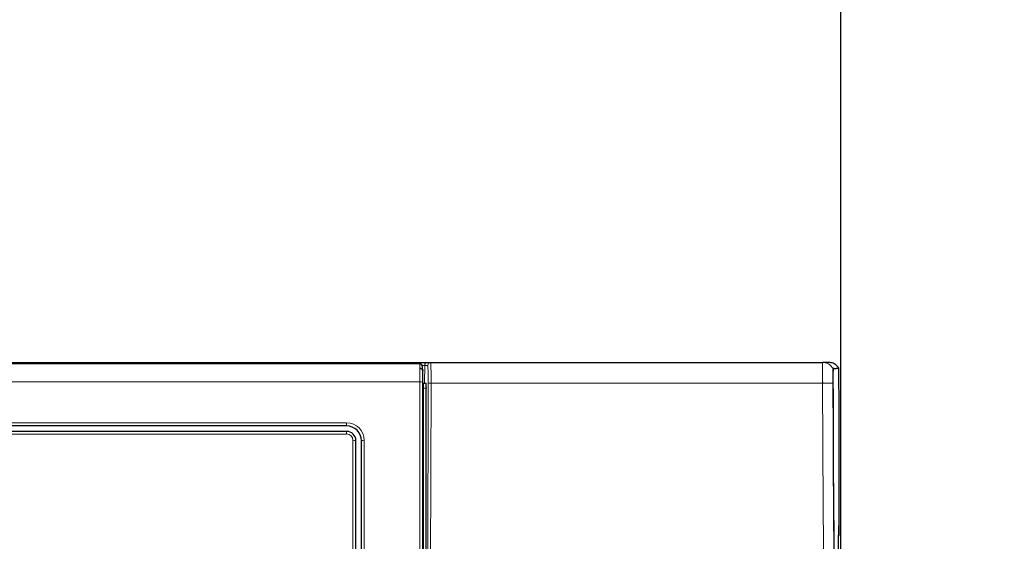
# Model space of a CAD drawing. Units: millimetres. Extents: x 47 to 888, y -676 to 953.
# Drawn here: x 443 to 459, y 509 to 517 of the extents above; entities that cross this region are included whole.
import ezdxf

# ---------------------------------------------------------------- set-up
doc = ezdxf.new("R2010")
doc.units = ezdxf.units.MM
doc.layers.add('TEXT_035', color=2, linetype='Continuous')
doc.styles.add('SIMP_025_20', font='SIMPLEX.SHX', dxfattribs={"height": 5})
doc.styles.add('STAND_025_20', font='arial.ttf', dxfattribs={"height": 5})
doc.dimstyles.new('ISO_025_50', dxfattribs={"dimtxt": 12.5, "dimasz": 10, "dimexe": 1.25, "dimexo": 0.63, "dimgap": 5, "dimtad": 1, "dimdec": 4, "dimdsep": 46, "dimtxsty": 'SIMP_025_20', "dimblk1": 'OBLIQUE', "dimblk2": 'OBLIQUE', "dimsah": 1, "dimcen": 10, "dimclrd": 256, "dimclre": 256, "dimclrt": 256, "dimadec": 0, "dimazin": 0, "dimtfac": 1, "dimtdec": 4, "dimtmove": 0, "dimatfit": 3, "dimldrblk": 'OBLIQUE', "dimfxl": 1, "dimtvp": 1, "dimtolj": 1, "dimtzin": 0, "dimarcsym": 0})

# ---------------------------------------------------------------- blocks, each defined once
blk = doc.blocks.new('_ARCHTICK')
at = {"color": 0, "linetype": 'ByBlock', "const_width": 0.15}
blk.add_lwpolyline([(-0.5, -0.5), (0.5, 0.5)], dxfattribs=at)
blk = doc.blocks.new('*D52')
at = {"layer": 'Defpoints', "color": 0, "transparency": 16777216}
for p in [(456.421, 530.604), (393.421, 499.752), (456.421, 499.752)]:
    blk.add_point(p, dxfattribs=at)
at = {"layer": 'TEXT_035', "color": 7, "lineweight": -2, "transparency": 16777216}
for p, q in [((393.421, 500.382), (393.421, 531.854)), ((456.421, 500.382), (456.421, 531.854)), ((391.421, 530.604), (458.421, 530.604))]:
    blk.add_line(p, q, dxfattribs=at)
at = {"layer": 'TEXT_035', "color": 7, "lineweight": -2, "transparency": 16777216, "xscale": 5, "yscale": 5, "zscale": 5, "rotation": 180}
blk.add_blockref('_ARCHTICK', (393.421, 530.604), dxfattribs=at)
at = {"layer": 'TEXT_035', "color": 7, "lineweight": -2, "transparency": 16777216, "xscale": 5, "yscale": 5, "zscale": 5}
blk.add_blockref('_ARCHTICK', (456.421, 530.604), dxfattribs=at)
at = {"layer": 'TEXT_035', "color": 7, "transparency": 16777216, "insert": (424.921, 538.158), "char_height": 5, "attachment_point": 5, "style": 'STAND_025_20'}
blk.add_mtext('\\A1;63', dxfattribs=at)

msp = doc.modelspace()

# ---------------------------------------------------------------- linework, layer by layer
at = {"color": 7, "linetype": 'Continuous', "lineweight": 25}
for p, q in [((424.011, 511.584), (449.295, 511.584)), ((424.273, 511.604), (449.032, 511.604)), ((449.032, 511.604), (449.432, 511.604)), ((449.347, 511.489), (449.345, 511.516)), ((449.348, 511.462), (449.348, 511.462)), ((449.348, 507.687), (449.348, 511.462)), ((449.432, 511.604), (449.484, 511.604)), ((449.484, 511.604), (456.114, 511.604)), ((456.389, 511.501), (456.388, 511.503)), ((456.389, 511.501), (456.389, 511.501)), ((449.348, 511.254), (449.356, 511.254)), ((449.358, 511.254), (449.356, 511.254)), ((449.358, 511.254), (449.408, 511.254)), ((449.358, 511.166), (449.358, 500.736)), ((449.359, 500.736), (449.359, 511.166)), ((449.409, 500.746), (449.409, 511.166)), ((448.06, 510.53), (425.246, 510.53)), ((448.06, 510.437), (425.246, 510.437)), ((448.217, 501.74), (448.217, 510.281)), ((448.311, 501.74), (448.311, 510.281)), ((456.381, 508.682), (456.381, 508.684)), ((456.389, 508.69), (456.389, 508.69))]:
    msp.add_line(p, q, dxfattribs=at)
at = {"color": 7, "linetype": 'Continuous', "lineweight": 18}
for p, q in [((449.032, 511.604), (449.032, 511.584)), ((449.382, 511.554), (449.341, 511.554)), ((449.382, 511.554), (449.381, 511.254)), ((449.434, 511.554), (449.382, 511.554)), ((456.289, 511.501), (456.29, 511.499)), ((449.297, 511.276), (424.009, 511.276)), ((449.297, 500.767), (449.297, 511.276)), ((449.347, 511.27), (449.347, 500.761)), ((449.358, 511.166), (449.348, 511.166)), ((449.409, 511.166), (449.359, 511.166)), ((449.416, 500.746), (449.439, 511.254)), ((449.489, 511.254), (449.439, 511.254)), ((449.489, 511.254), (449.466, 500.746)), ((449.489, 511.254), (456.111, 511.254)), ((456.111, 511.254), (456.115, 511.254)), ((456.287, 511.255), (456.288, 511.255)), ((425.246, 510.584), (448.06, 510.584)), ((448.06, 510.53), (448.06, 510.584)), ((448.06, 510.393), (425.246, 510.393)), ((448.06, 510.437), (448.06, 510.393)), ((448.168, 501.745), (448.168, 510.286)), ((448.36, 510.286), (448.36, 501.745)), ((456.381, 508.682), (456.382, 508.69))]:
    msp.add_line(p, q, dxfattribs=at)
at = {"color": 7, "linetype": 'Continuous', "lineweight": 25, "flags": 128}
msp.add_lwpolyline([(456.39, 508.688), (456.39, 508.788), (456.39, 509.188), (456.39, 510.789), (456.389, 511.501)], dxfattribs=at)
at = {"color": 7, "linetype": 'Continuous', "lineweight": 25}
for centre, radius, start, end in [((449.295, 511.534), 0.05, 17.4439, 89.9973), ((448.061, 510.28), 0.25, 0.2151, 90.2135), ((448.061, 510.281), 0.157, 0.2151, 90.2135), ((456.34, 508.688), 0.05, 326.3826, 0.0107), ((456.34, 508.688), 0.05, 326.5574, 0.0108)]:
    msp.add_arc(centre, radius, start, end, dxfattribs=at)
at = {"color": 7, "linetype": 'Continuous', "lineweight": 18}
for centre, radius, start, end in [((449.432, 511.554), 0.05, 90.0044, 179.8816), ((449.484, 511.554), 0.05, 90.0044, 179.8816), ((449.309, 511.165), 0.112, 70.1741, 96.1674), ((448.061, 510.285), 0.299, 0.2151, 90.2135), ((448.061, 510.286), 0.108, 0.2151, 90.2135), ((448.177, 510.129), 0.158, 75.3261, 93.3029), ((448.351, 510.129), 0.158, 86.6971, 104.6739)]:
    msp.add_arc(centre, radius, start, end, dxfattribs=at)
for centre, major_axis, ratio, start_param, end_param in [((449.352, 511.234), (-0.001, 0.3), 0.017325, 0.705777, 1.448586), ((449.434, 511.254), (0.001, 0.3), 0.017455, 4.712426, 6.283223), ((449.484, 511.254), (0.001, 0.35), 0.014961, 4.712416, 6.283213)]:
    msp.add_ellipse(centre, major_axis=major_axis, ratio=ratio, start_param=start_param, end_param=end_param, dxfattribs=at)
at = {"color": 7, "linetype": 'Continuous', "lineweight": 25}
for centre in [(449.356, 511.154), (449.358, 511.154), (449.408, 511.154)]:
    msp.add_ellipse(centre, major_axis=(0, 0.1), ratio=0.017455, start_param=4.834599, end_param=6.283223, dxfattribs=at)
at = {"color": 7, "linetype": 'Continuous', "lineweight": 18}
for points in [[(449.295, 511.584), (449.296, 511.58), (449.297, 511.573), (449.298, 511.525), (449.298, 511.501)], [(449.298, 511.501), (449.298, 511.486), (449.298, 511.456), (449.298, 511.401), (449.297, 511.341), (449.297, 511.298), (449.297, 511.276)]]:
    msp.add_open_spline(points, degree=3, dxfattribs=at)
at = {"color": 7, "linetype": 'Continuous', "lineweight": 25}
for points, knots in [([(449.347, 511.503), (449.346, 511.513), (449.344, 511.533), (449.332, 511.559), (449.314, 511.577), (449.302, 511.581), (449.296, 511.583)], [0, 0, 0, 0, 0.236081, 0.486458, 0.743834, 1, 1, 1, 1]), ([(449.348, 511.465), (449.347, 511.47), (449.345, 511.479), (449.334, 511.491), (449.317, 511.5), (449.304, 511.501), (449.298, 511.501)], [0, 0, 0, 0, 0.242103, 0.501894, 0.76063, 1, 1, 1, 1]), ([(449.347, 511.489), (449.347, 511.486), (449.347, 511.482), (449.348, 511.474), (449.348, 511.469), (449.348, 511.468)], [0, 0, 0, 0, 0.410248, 0.820171, 1, 1, 1, 1]), ([(449.348, 511.468), (449.348, 511.468), (449.348, 511.467), (449.348, 511.466), (449.348, 511.466)], [0, 0, 0, 0, 0.56, 1, 1, 1, 1]), ([(449.348, 511.466), (449.348, 511.466), (449.348, 511.465), (449.348, 511.465), (449.348, 511.465)], [0, 0, 0, 0, 0.560023, 1, 1, 1, 1]), ([(449.348, 511.466), (449.348, 511.465), (449.348, 511.464), (449.348, 511.463), (449.348, 511.462)], [0, 0, 0, 0, 0.56, 1, 1, 1, 1]), ([(449.348, 511.465), (449.348, 511.464), (449.348, 511.463), (449.348, 511.463), (449.348, 511.462)], [0, 0, 0, 0, 0.561399, 1, 1, 1, 1]), ([(449.348, 511.462), (449.348, 511.462), (449.348, 511.462), (449.348, 511.462), (449.348, 511.462)], [0, 0, 0, 0, 0.56, 1, 1, 1, 1]), ([(456.214, 511.604), (456.205, 511.604), (456.19, 511.604), (456.163, 511.604), (456.135, 511.604), (456.114, 511.604)], [0, 0, 0, 0, 0.328235, 0.498121, 1, 1, 1, 1]), ([(456.388, 511.503), (456.376, 511.521), (456.35, 511.557), (456.292, 511.592), (456.244, 511.603), (456.218, 511.604), (456.214, 511.604)], [0, 0, 0, 0, 0.308259, 0.628687, 0.949114, 1, 1, 1, 1]), ([(456.29, 511.499), (456.29, 511.497), (456.289, 511.491), (456.288, 511.444), (456.287, 511.378), (456.287, 511.311), (456.288, 511.269), (456.288, 511.255)], [0, 0, 0, 0, 0.227563, 0.455589, 0.670296, 0.887325, 1, 1, 1, 1]), ([(456.389, 511.501), (456.389, 511.501), (456.388, 511.501), (456.387, 511.501), (456.384, 511.5), (456.381, 511.5), (456.379, 511.5), (456.376, 511.5), (456.374, 511.5), (456.371, 511.5), (456.368, 511.5), (456.366, 511.5), (456.363, 511.499), (456.36, 511.499), (456.358, 511.499), (456.355, 511.499), (456.353, 511.499), (456.35, 511.499), (456.347, 511.499), (456.345, 511.499), (456.342, 511.498), (456.34, 511.498), (456.337, 511.498), (456.334, 511.498), (456.332, 511.498), (456.329, 511.498), (456.327, 511.498), (456.325, 511.498), (456.324, 511.497), (456.322, 511.498), (456.321, 511.498), (456.319, 511.498), (456.317, 511.498), (456.315, 511.498), (456.312, 511.498), (456.31, 511.498), (456.307, 511.499), (456.305, 511.499), (456.302, 511.499), (456.299, 511.499), (456.296, 511.499), (456.293, 511.499), (456.291, 511.499), (456.29, 511.499)], [0, 0, 0, 0, 0.003164, 0.034245, 0.065325, 0.096406, 0.127487, 0.158567, 0.189648, 0.220729, 0.251809, 0.28289, 0.313971, 0.345051, 0.376132, 0.407213, 0.438293, 0.469374, 0.500455, 0.531535, 0.562616, 0.593697, 0.624777, 0.655858, 0.686939, 0.718019, 0.7491, 0.76464, 0.780181, 0.795721, 0.811261, 0.826802, 0.842342, 0.857882, 0.873423, 0.888963, 0.904503, 0.920044, 0.935584, 0.951124, 0.966665, 0.983332, 1, 1, 1, 1]), ([(456.288, 511.255), (456.288, 511.22), (456.289, 511.046), (456.29, 510.733), (456.292, 510.315), (456.293, 510.002), (456.293, 509.793), (456.293, 509.689), (456.294, 509.48), (456.298, 509.167), (456.301, 508.75), (456.304, 508.332), (456.308, 507.915), (456.311, 507.497), (456.314, 507.08), (456.318, 506.662), (456.322, 506.165), (456.325, 505.807), (456.327, 505.588)], [0, 0, 0, 0, 0.0184207, 0.0921036, 0.1657865, 0.2394694, 0.2578901, 0.2763109, 0.2947317, 0.3684146, 0.4420974, 0.5157803, 0.5894632, 0.6631461, 0.7368289, 0.8105118, 0.8841947, 1, 1, 1, 1]), ([(456.389, 508.694), (456.389, 508.714), (456.388, 508.772), (456.389, 508.827), (456.39, 508.863)], [0, 0, 0, 0, 0.344574, 1, 1, 1, 1]), ([(456.382, 508.402), (456.381, 508.427), (456.381, 508.483), (456.38, 508.566), (456.38, 508.636), (456.381, 508.676), (456.381, 508.681), (456.381, 508.682)], [0, 0, 0, 0, 0.184854, 0.430763, 0.676502, 0.921889, 1, 1, 1, 1])]:
    msp.add_open_spline(points, degree=3, knots=knots, dxfattribs=at)
at = {"color": 7, "linetype": 'Continuous', "lineweight": 18}
for points, knots in [([(456.111, 511.255), (456.111, 511.3), (456.11, 511.392), (456.111, 511.506), (456.112, 511.57), (456.113, 511.599), (456.114, 511.602), (456.114, 511.604)], [0, 0, 0, 0, 0.247895, 0.499469, 0.736398, 0.864994, 1, 1, 1, 1]), ([(456.114, 511.604), (456.134, 511.602), (456.173, 511.599), (456.239, 511.567), (456.27, 511.526), (456.289, 511.501)], [0, 0, 0, 0, 0.276405, 0.56276, 1, 1, 1, 1]), ([(456.289, 511.501), (456.289, 511.496), (456.288, 511.488), (456.287, 511.421), (456.287, 511.341), (456.287, 511.284), (456.287, 511.255)], [0, 0, 0, 0, 0.280687, 0.559104, 0.776804, 1, 1, 1, 1]), ([(456.389, 511.501), (456.375, 511.501), (456.349, 511.501), (456.308, 511.501), (456.289, 511.501)], [0, 0, 0, 0, 0.559975, 1, 1, 1, 1]), ([(456.115, 511.254), (456.115, 511.258), (456.114, 511.264), (456.114, 511.271), (456.114, 511.275), (456.113, 511.277), (456.113, 511.277), (456.113, 511.278), (456.113, 511.278), (456.113, 511.278), (456.113, 511.278), (456.113, 511.278), (456.113, 511.278), (456.113, 511.278), (456.112, 511.278), (456.112, 511.277), (456.111, 511.271), (456.111, 511.264), (456.111, 511.257), (456.111, 511.255)], [0, 0, 0, 0, 0.2566912, 0.3849973, 0.4491513, 0.4812334, 0.4972813, 0.5053146, 0.5093449, 0.5113763, 0.5122645, 0.5131583, 0.5139737, 0.5154269, 0.5193662, 0.5355733, 0.599832, 0.8563297, 1, 1, 1, 1]), ([(456.111, 511.254), (456.117, 510.14), (456.129, 507.914), (456.159, 504.606), (456.184, 501.614), (456.201, 499.488), (456.211, 498.375), (456.213, 498.049), (456.214, 497.97), (456.214, 497.959)], [0, 0, 0, 0, 0.251195, 0.502391, 0.746479, 0.92635, 0.982074, 0.997555, 1, 1, 1, 1]), ([(456.115, 511.254), (456.134, 511.254), (456.173, 511.254), (456.238, 511.254), (456.268, 511.255), (456.287, 511.255)], [0, 0, 0, 0, 0.277025, 0.563276, 1, 1, 1, 1]), ([(456.287, 511.255), (456.289, 510.613), (456.292, 509.555), (456.306, 508.082), (456.316, 506.835), (456.323, 506.004), (456.327, 505.588)], [0, 0, 0, 0, 0.339939, 0.559958, 0.779979, 1, 1, 1, 1]), ([(456.382, 508.69), (456.382, 508.69), (456.384, 508.691), (456.387, 508.691), (456.389, 508.691), (456.389, 508.691), (456.389, 508.691), (456.389, 508.69), (456.389, 508.69)], [0, 0, 0, 0, 0.035578, 0.17789, 0.447212, 0.48279, 0.625102, 1, 1, 1, 1])]:
    msp.add_open_spline(points, degree=3, knots=knots, dxfattribs=at)

# ---------------------------------------------------------------- dimensions: what is measured, and where the dimension line sits
at = {"layer": 'TEXT_035', "color": 7}
dim = msp.add_linear_dim(base=(456.421, 530.604), p1=(393.421, 499.752), p2=(456.421, 499.752), dimstyle='ISO_025_50', override={"dimasz": 5, "dimdec": 1, "dimtxsty": 'STAND_025_20', "dimblk1": 'ARCHTICK', "dimblk2": 'ARCHTICK', "dimdle": 2, "dimclrd": 7, "dimclre": 7, "dimclrt": 7, "dimtdec": 1, "dimldrblk": 'ARCHTICK'}, dxfattribs=at)
dim.commit()
dim.dimension.update_dxf_attribs({"geometry": '*D52', "text_midpoint": (424.921, 538.158)})

doc.saveas('drawing.dxf')
